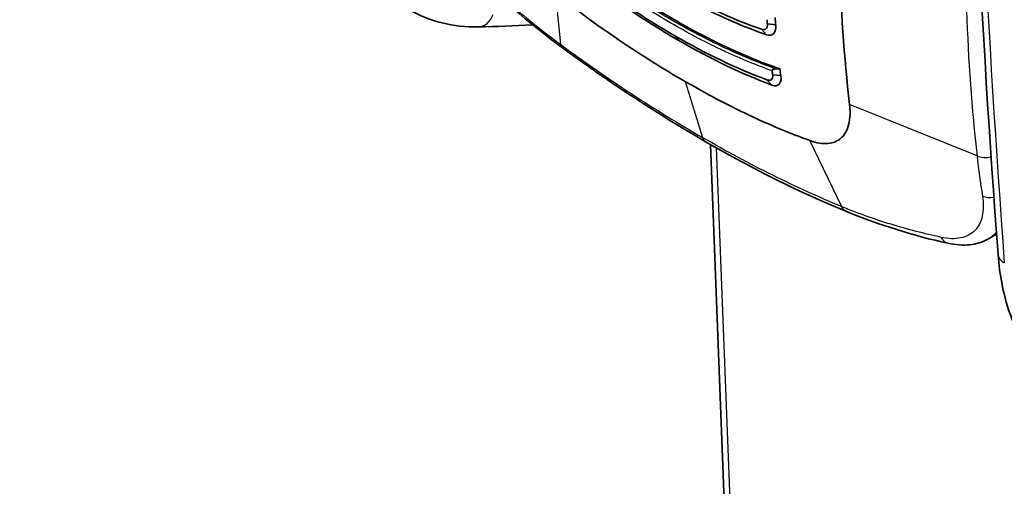
# Model space of a CAD drawing. Units: millimetres. Extents: x -71760 to 80633, y -150749 to 2280.
# Drawn here: x 405 to 463, y 380 to 407 of the extents above; entities that cross this region are included whole.
import ezdxf

# ---------------------------------------------------------------- set-up
doc = ezdxf.new("R2010")
doc.units = ezdxf.units.MM
doc.header["$LTSCALE"] = 4
doc.layers.add('Visible (ISO)', color=7, linetype='Continuous', lineweight=35)
doc.layers.add('Visible Narrow (ISO)', color=7, linetype='Continuous', lineweight=25)

msp = doc.modelspace()

# ---------------------------------------------------------------- linework, layer by layer
at = {"layer": 'Visible (ISO)'}
for p, q in [((449.441, 406.801), (448.952, 406.856)), ((445.359, 405.976), (445.359, 405.976)), ((445.367, 405.757), (445.367, 405.757)), ((445.391, 405.12), (445.391, 405.12)), ((449.738, 403.813), (449.261, 403.856)), ((453.597, 400.511), (453.597, 400.511)), ((445.597, 399.743), (448.804, 316.025)), ((462.46, 394.44), (461.99, 394.177))]:
    msp.add_line(p, q, dxfattribs=at)
for centre, major_axis, ratio, start_param, end_param in [((542.931, 466.205), (63.5, 109.985), 0.57735, 2.391101, 2.478478), ((538.499, 468.763), (-63.627, -110.205), 0.57735, 5.593686, 5.596182), ((538.809, 468.584), (-63.5, -109.985), 0.57735, 5.591888, 5.596182), ((538.492, 468.767), (-63.627, -110.205), 0.57735, 5.624636, 5.627048), ((441.366, 424.209), (-35.249, 6.115), 0.540499, 1.895682, 1.901697), ((538.792, 468.594), (-63.5, -109.985), 0.57735, 5.622984, 5.627048)]:
    msp.add_ellipse(centre, major_axis=major_axis, ratio=ratio, start_param=start_param, end_param=end_param, dxfattribs=at)
for points in [[(462.548, 393.256), (461.542, 406.692), (460.879, 420.365), (460.561, 434.241)], [(436.877, 405.442), (434.886, 406.908), (432.995, 408.541), (431.187, 410.296)], [(437.944, 409.889), (439.805, 408.459), (441.66, 407.213), (443.504, 406.147)], [(448.597, 406.537), (446.813, 407.156), (445.002, 408.002), (443.163, 409.063)], [(443.383, 408.778), (445.249, 407.701), (447.087, 406.842), (448.897, 406.214)], [(431.91, 406.675), (430.45, 406.655), (429.042, 406.995), (427.854, 407.681)], [(435.11, 406.806), (434.034, 406.734), (432.967, 406.69), (431.91, 406.675)], [(448.952, 406.856), (448.98, 406.595), (448.825, 406.453), (448.597, 406.537)], [(448.916, 403.554), (447.141, 404.221), (445.338, 405.089), (443.504, 406.147)], [(443.735, 405.87), (445.593, 404.797), (447.422, 403.917), (449.221, 403.241)], [(436.878, 405.442), (436.878, 405.442), (436.877, 405.442), (436.877, 405.442)], [(445.314, 399.905), (442.518, 401.521), (439.686, 403.377), (436.878, 405.442)], [(449.261, 403.856), (449.296, 403.599), (449.145, 403.463), (448.916, 403.554)], [(445.314, 399.905), (445.314, 399.905), (445.314, 399.905), (445.314, 399.905)], [(453.619, 395.779), (450.897, 396.904), (448.114, 398.29), (445.314, 399.905)], [(459.594, 393.913), (457.573, 394.363), (455.558, 394.979), (453.618, 395.78)], [(461.953, 394.155), (461.953, 394.155), (461.953, 394.156), (461.953, 394.156)]]:
    msp.add_open_spline(points, degree=3, dxfattribs=at)
for points, knots in [([(437.298, 411.36), (437.917, 410.864), (438.535, 410.39), (440.667, 408.824), (442.162, 407.85), (445.01, 406.206), (446.474, 405.471), (448.519, 404.625), (449.108, 404.403), (449.692, 404.204)], [-10.641313, -10.641313, -10.641313, -10.641313, -10.396223, -10.396223, -9.792139, -9.792139, -9.188055, -9.188055, -8.942965, -8.942965, -8.942965, -8.942965]), ([(443.735, 405.87), (443.268, 406.139), (442.8, 406.421), (442.332, 406.713), (440.927, 407.591), (439.516, 408.574), (438.099, 409.662)], [0, 0, 0, 0, 0.25, 0.25, 0.25, 1, 1, 1, 1]), ([(436.472, 408.623), (436.956, 408.247), (438.395, 407.13), (441.574, 404.979), (442.835, 404.19), (444.098, 403.461)], [0.000001, 0.000001, 0.000001, 0.000001, 0.2030277, 0.2030277, 0.3394677, 0.3394677, 0.3394677, 0.3394677]), ([(449.441, 406.801), (449.476, 406.577), (449.434, 406.397), (449.336, 406.291), (449.239, 406.185), (449.083, 406.151), (448.897, 406.214)], [0, 0, 0, 0, 0.000828053, 0.000828053, 0.000828053, 0.001656106, 0.001656106, 0.001656106, 0.001656106]), ([(449.233, 404.089), (449.232, 404.097), (449.234, 404.104), (449.24, 404.12), (449.246, 404.128), (449.27, 404.151), (449.295, 404.166), (449.373, 404.193), (449.429, 404.202), (449.485, 404.202)], [0, 0, 0, 0, 0.00312332, 0.00312332, 0.00703031, 0.00703031, 0.01612062, 0.01612062, 0.02872029, 0.02872029, 0.02872029, 0.02872029]), ([(451.459, 399.97), (451.007, 400.135), (449.667, 400.622), (446.6, 402.077), (445.36, 402.732), (444.098, 403.461)], [0.000001, 0.000001, 0.000001, 0.000001, 0.2030277, 0.2030277, 0.3394677, 0.3394677, 0.3394677, 0.3394677]), ([(449.738, 403.813), (449.761, 403.701), (449.764, 403.601), (449.749, 403.515), (449.735, 403.429), (449.703, 403.359), (449.656, 403.306), (449.563, 403.202), (449.409, 403.171), (449.221, 403.241)], [0, 0, 0, 0, 0.000417286, 0.000417286, 0.000417286, 0.000834571, 0.000834571, 0.000834571, 0.001669143, 0.001669143, 0.001669143, 0.001669143]), ([(453.799, 402.096), (453.829, 401.835), (453.841, 401.347), (453.723, 400.733), (453.521, 400.349), (453.359, 400.174), (453.309, 400.128)], [0, 0, 0, 0, 0.293333, 0.586667, 0.88, 1, 1, 1, 1]), ([(453.309, 400.128), (453.1, 399.936), (452.834, 399.824), (452.204, 399.77), (451.847, 399.829), (451.459, 399.97)], [0, 0, 0, 0, 0.1742691, 0.1742691, 0.3487346, 0.3487346, 0.3487346, 0.3487346]), ([(461.953, 394.155), (461.629, 393.974), (461.263, 393.866), (460.472, 393.78), (460.034, 393.816), (459.594, 393.913)], [0, 0, 0, 0, 0.1535264, 0.1535264, 0.322106, 0.322106, 0.322106, 0.322106]), ([(466.748, 385.227), (465.764, 385.821), (464.914, 386.664), (463.563, 388.757), (463.067, 390.053), (462.673, 392.046), (462.594, 392.642), (462.548, 393.256)], [0.021239, 0.021239, 0.021239, 0.021239, 0.550182, 0.550182, 1.114595, 1.114595, 1.341948, 1.341948, 1.341948, 1.341948])]:
    msp.add_open_spline(points, degree=3, knots=knots, dxfattribs=at)
at = {"layer": 'Visible Narrow (ISO)'}
for p, q in [((436.771, 405.635), (436.472, 408.623)), ((448.897, 406.214), (448.597, 406.537)), ((443.504, 406.147), (443.735, 405.87)), ((445.718, 405.795), (445.718, 405.795)), ((445.726, 405.578), (445.726, 405.578)), ((445.75, 404.939), (445.75, 404.939)), ((444.098, 403.461), (445.134, 400.146)), ((449.221, 403.241), (448.916, 403.554)), ((461.311, 399.062), (453.799, 402.096)), ((453.339, 396.07), (451.459, 399.97)), ((453.543, 400.414), (453.543, 400.414)), ((449.175, 315.519), (445.957, 399.538))]:
    msp.add_line(p, q, dxfattribs=at)
for start, end in [(89.97337026, 89.97337029), (89.97773602, 89.97773604), (89.97948088, 89.9794809), (89.98384883, 89.98384885), (89.98559181, 89.98559183), (89.98996133, 89.98996135), (89.99170304, 89.99170306), (89.99607352, 89.99607354), (89.9978146, 89.99781461), (90.00218539, 90.0021854), (90.00392646, 90.00392648), (90.00829694, 90.00829696), (90.01003865, 90.01003867), (90.01440817, 90.01440819), (90.01615115, 90.01615117), (90.0205191, 90.02051912), (90.02226396, 90.02226398), (90.02662971, 90.02662974)]:
    msp.add_arc((4436.47, -74552.505), 76196.591, start, end, dxfattribs=at)
for centre, major_axis, ratio, start_param, end_param in [((1083.92, 812.466), (432.668, 776.712), 0.57748, 2.364742, 2.422343), ((550.088, 461.944), (-63.524, -108.138), 0.582327, 5.537115, 5.624599), ((431.893, 407.945), (0.018, -1.27), 0.769315, 0, 1.12754), ((461.905, 399.632), (-1.009, -0.116), 0.642931, 0.869991, 1.730251), ((462.224, 397.296), (-1.004, -0.159), 0.663336, 0.837366, 1.544651), ((459.815, 394.905), (-0.22, -0.992), 0.679801, 5.558661, 6.283189), ((463.814, 393.351), (-1.266, -0.095), 0.614176, 0, 0.74052)]:
    msp.add_ellipse(centre, major_axis=major_axis, ratio=ratio, start_param=start_param, end_param=end_param, dxfattribs=at)
for points, knots in [([(437.354, 411.206), (438.378, 410.391), (439.405, 409.63), (441.464, 408.218), (442.49, 407.57), (444.531, 406.392), (445.539, 405.865), (447.532, 404.938), (448.517, 404.537), (449.485, 404.202)], [0, 0, 0, 0, 0.00432393, 0.00432393, 0.00864786, 0.00864786, 0.01297179, 0.01297179, 0.01729571, 0.01729571, 0.01729571, 0.01729571]), ([(431.12, 410.476), (432.019, 409.598), (432.936, 408.752), (434.818, 407.134), (435.783, 406.363), (436.771, 405.635)], [0, 0, 0, 0, 0.00417039, 0.00417039, 0.00834078, 0.00834078, 0.00834078, 0.00834078]), ([(449.233, 404.089), (448.33, 404.408), (447.412, 404.785), (446.485, 405.215), (446.444, 405.234), (446.403, 405.253), (446.363, 405.272), (445.394, 405.726), (444.414, 406.239), (443.422, 406.812), (442.385, 407.41), (441.344, 408.068), (440.297, 408.788), (439.34, 409.446), (438.389, 410.148), (437.438, 410.899)], [-0.00841005, -0.00841005, -0.00841005, -0.00841005, -0.00438381, -0.00438381, -0.00438381, -0.00420738, -0.00420738, -0.00420738, -0.00000472, -0.00000472, -0.00000472, 0.00438821, 0.00438821, 0.00438821, 0.00840061, 0.00840061, 0.00840061, 0.00840061]), ([(436.771, 405.635), (438.166, 404.609), (439.563, 403.637), (442.354, 401.806), (443.747, 400.947), (445.134, 400.146)], [-0.00000006, -0.00000006, -0.00000006, -0.00000006, 0.00588349, 0.00588349, 0.01176705, 0.01176705, 0.01176705, 0.01176705]), ([(453.339, 396.07), (451.995, 396.625), (450.636, 397.244), (447.899, 398.604), (446.521, 399.346), (445.134, 400.146)], [-0.00000006, -0.00000006, -0.00000006, -0.00000006, 0.00588349, 0.00588349, 0.01176705, 0.01176705, 0.01176705, 0.01176705]), ([(461.63, 396.695), (461.698, 396.256), (461.694, 395.861), (461.54, 395.164), (461.394, 394.879), (460.96, 394.438), (460.683, 394.293), (460.008, 394.158), (459.627, 394.17), (459.203, 394.262)], [0, 0, 0, 0, 0.001762479, 0.001762479, 0.003524958, 0.003524958, 0.005287437, 0.005287437, 0.007049916, 0.007049916, 0.007049916, 0.007049916]), ([(459.203, 394.262), (458.21, 394.477), (457.221, 394.731), (455.261, 395.331), (454.292, 395.677), (453.339, 396.07)], [0, 0, 0, 0, 0.00417039, 0.00417039, 0.00834078, 0.00834078, 0.00834078, 0.00834078]), ([(461.953, 394.156), (462.095, 394.235), (462.223, 394.331), (462.338, 394.445), (462.377, 394.484), (462.415, 394.525), (462.451, 394.568)], [0.003232965, 0.003232965, 0.003232965, 0.003232965, 0.004135233, 0.004135233, 0.004135233, 0.004444715, 0.004444715, 0.004444715, 0.004444715])]:
    msp.add_open_spline(points, degree=3, knots=knots, dxfattribs=at)
for points in [[(436.877, 405.442), (436.822, 405.483), (436.785, 405.549), (436.771, 405.635)], [(445.134, 400.146), (445.168, 400.035), (445.231, 399.953), (445.314, 399.905)], [(461.311, 399.062), (461.403, 398.261), (461.51, 397.472), (461.63, 396.695)], [(453.618, 395.78), (453.498, 395.829), (453.4, 395.931), (453.339, 396.07)]]:
    msp.add_open_spline(points, degree=3, dxfattribs=at)

doc.saveas('drawing.dxf')
